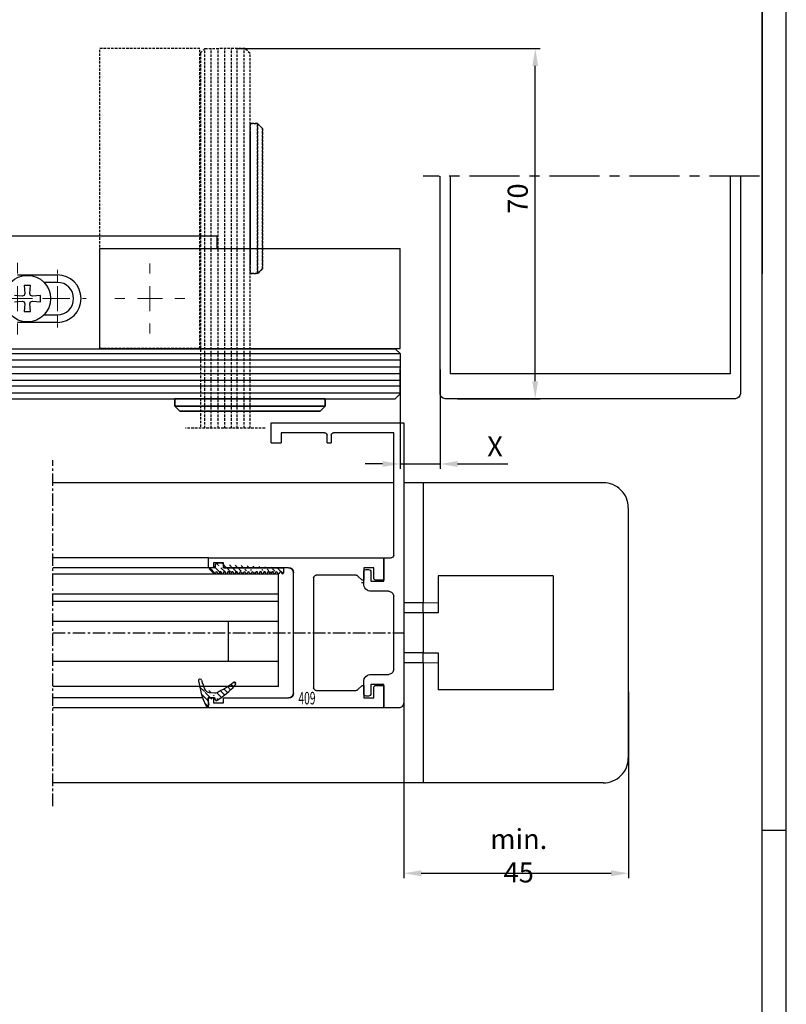
# Model space of a CAD drawing. Units: millimetres. Extents: x 48 to 1237, y 265 to 1106.
# Drawn here: x 1084 to 1237, y 525 to 722 of the extents above; entities that cross this region are included whole.
import ezdxf
from ezdxf.enums import TextEntityAlignment as Align

# ---------------------------------------------------------------- set-up
doc = ezdxf.new("R2010")
doc.units = ezdxf.units.MM
doc.linetypes.add('MITTEX2', pattern=[4, 2.5, -0.5, 0.5, -0.5])
doc.linetypes.add('VERDECKTX2', pattern=[0.75, 0.5, -0.25])
for name, color, linetype in [('01_ZRahmen', 7, 'Continuous'), ('02_Bemassung', 4, 'Continuous'), ('03_Mittellinie', 1, 'MITTEX2'), ('04_Verdeckt', 1, 'VERDECKTX2'), ('06_Beschriftung', 2, 'Continuous'), ('14_Riegel_Pfosten', 3, 'Continuous'), ('325409_Vertikalprofil', 3, 'Continuous'), ('418 coupiert', 7, 'Continuous'), ('Fahrflügel', 7, 'Continuous'), ('Verglasungsgummis', 7, 'Continuous')]:
    doc.layers.add(name, color=color, linetype=linetype)
doc.styles.get("Standard").update_dxf_attribs({"font": 'txt.shx', "width": 0.8})
doc.dimstyles.new('Dorma', dxfattribs={"dimtxt": 4, "dimasz": 3.5, "dimexe": 1, "dimexo": 1, "dimgap": 1.5, "dimtad": 1, "dimdec": 1, "dimrnd": 0.5, "dimzin": 9, "dimtxsty": 'Standard', "dimcen": 0.1, "dimclrd": 256, "dimclre": 256, "dimclrt": 256, "dimadec": 1, "dimazin": 2, "dimtp": 0.1, "dimtm": 0.1, "dimtfac": 1, "dimtdec": 1, "dimtmove": 0, "dimatfit": 3, "dimfxl": 1, "dimtolj": 1, "dimtzin": 0, "dimlwe": -1, "dimarcsym": 0})
pattern_1 = [(45, (0, 0), (-0.561266007566822, 0.5612660075668221), [])]

# ---------------------------------------------------------------- blocks, each defined once
blk = doc.blocks.new('A0_ZRahmen')
at = {"layer": '01_ZRahmen', "color": 1}
blk.add_line((1188.8001, 295), (1184, 295), dxfattribs=at)
blk.add_lwpolyline([(1188.8001, 0.2), (1188.8001, 840.7999900000001), (0.2, 840.7999900000001), (0.2, 0.2)], close=True, dxfattribs=at)
at = {"layer": '01_ZRahmen'}
blk.add_lwpolyline([(1184, 5), (1184, 836), (20, 836), (20, 5)], close=True, dxfattribs=at)
blk = doc.blocks.new('325409_Vertikalprofil')
at = {"layer": '325409_Vertikalprofil'}
blk.add_lwpolyline([(21.49967000000001, 3.499999999999996), (29.49288321876159, 3.499999999999993, 0.1989108449736175), (29.84643453828488, 3.64644453834887), (30.70000000000002, 4.499999999999993), (31.00000000000003, 4.499999999999993), (31.00000000000003, 1.999999999999993), (33.00000000000003, 1.999999999999993), (33.00000000000003, 3.999999999999993, -0.414213562373095), (33.49999000000003, 4.499999999999993), (34.99999000000003, 4.499999999999993), (34.99999000000003, -7.105427357601002e-15), (0, 0), (3.552713678800501e-15, 2), (0.9999900000000288, 2), (0.9999900000000252, 1), (3, 1), (3, 2), (16.00000000000003, 1.999999999999996, 0.414213562373095), (17.00000000000003, 2.999999999999996), (17.00000000000004, 27, 0.414213562373095), (16.00000000000004, 28), (3.000000000000007, 28), (3.000000000000007, 29), (0.9999900000000324, 29), (0.9999900000000324, 28), (7.105427357601002e-15, 28), (7.105427357601002e-15, 30), (34.99999000000003, 29.99999999999999), (34.99999000000003, 25.49999999999999), (33.49999000000003, 25.49999999999999, -0.414213562373095), (33.00000000000004, 25.99999999999999), (33.00000000000004, 27.99999999999999), (31.00000000000004, 27.99999999999999), (31.00000000000004, 25.49999999999999), (30.70000000000002, 25.49999999999999), (29.84643453828495, 26.3535554616511, 0.1989108449736261), (29.49288321876165, 26.49999999999999), (21.49968000000002, 26.5, 0.414213562373095), (20.99950000000001, 26), (20.99950000000001, 4.000170000000022, 0.4144127776680251)], format="xyb", close=True, dxfattribs=at)
blk = doc.blocks.new('418 coupiert')
at = {"color": 3, "linetype": 'Continuous', "lineweight": 30}
for p, q in [((75.66915887591176, -8.940485123908616), (75.66915887591176, -64.94048312715302)), ((102.1691455244713, -8.940485123908616), (75.66915887591176, -8.940485123908616)), ((102.1691455244713, -12.94048484823713), (102.1691455244713, -8.940485123908616)), ((77.66925233599477, -10.94048545173416), (89.66921705004506, -10.94048545173416)), ((77.66925233599477, -35.44048481098423), (77.66925233599477, -10.94048545173416)), ((90.16918081042104, -11.44048460236797), (90.16918081042104, -12.94048484823713)), ((90.96919435259633, -12.94048484823713), (90.96919435259633, -11.44048460236797)), ((91.46915811297231, -10.94048545173416), (100.1691712736779, -10.94048545173416)), ((100.1691712736779, -10.94048545173416), (100.1691712736779, -12.94048484823713)), ((90.96919435259633, -12.94048484823713), (90.16918081042104, -12.94048484823713)), ((102.1691455244713, -12.94048484823713), (100.1691712736779, -12.94048484823713)), ((79.66922658678823, -35.94048489294062), (78.16921609637075, -35.94048489294062)), ((79.66922658678823, -40.64048435947905), (79.66922658678823, -35.94048489294062)), ((79.66922658678823, -35.94048489294062), (79.66922658678823, -40.44048469922552)), ((82.21923249956899, -38.79048470816622), (82.21923249956899, -40.64048435947905)), ((83.16921132799916, -38.29048462620983), (82.71919625994497, -38.29048462620983)), ((83.66917508837514, -41.14048444143543), (83.66917508837514, -38.79048470816622)), ((82.21923249956899, -40.64048435947905), (79.66922658678823, -40.64048435947905)), ((83.66917508837514, -40.44048376790295), (83.96922487017446, -40.44048469922552)), ((83.66917508837514, -40.94047733060131), (84.08306974169545, -40.94047733060131)), ((78.66917985674672, -42.64048468730459), (82.16916459795766, -42.64048468730459)), ((77.66925233599477, -58.24048519543419), (77.66925233599477, -43.64048391989479)), ((82.16916459795766, -59.24048349670181), (78.66917985674672, -59.24048349670181)), ((83.66917508837514, -63.09048533848534), (83.66917508837514, -60.7404865365387)), ((79.66922658678823, -61.24048382452736), (82.21923249956899, -61.24048382452736)), ((79.66922658678823, -65.94048515371094), (79.66922658678823, -61.24048382452736)), ((79.66922658678823, -61.44048348478088), (79.66922658678823, -65.94048515371094)), ((82.21923249956899, -61.24048382452736), (82.21923249956899, -63.09048533848534)), ((82.71919625994497, -63.5904863517643), (83.16921132799916, -63.5904863517643)), ((76.66920560595327, -65.94048515371094), (79.66922658678823, -65.94048515371094))]:
    blk.add_line(p, q, dxfattribs=at)
at = {"color": 3, "linetype": 'Continuous'}
for p, q in [((114.6692165867883, -35.94048515371094), (79.66922658678823, -35.94048515371094)), ((79.66922658678823, -35.94048515371094), (79.66922658678823, -40.44048515371094)), ((111.6692165867883, -37.94048515371094), (111.6692165867883, -36.94048515371094)), ((111.6692165867883, -36.94048515371094), (113.6692265867882, -36.94048515371094)), ((113.6692265867882, -36.94048515371094), (113.6692265867882, -37.94048515371094)), ((114.6692165867883, -37.94048515371094), (114.6692165867883, -35.94048515371094)), ((81.6692165867882, -39.94048515371094), (81.6692165867882, -37.94048515371094)), ((81.6692165867882, -37.94048515371094), (83.6692165867882, -37.94048515371094)), ((83.6692165867882, -37.94048515371094), (83.6692165867882, -40.44048515371094)), ((97.66921658678825, -62.94048515371094), (97.6692165867882, -38.94048515371094)), ((98.6692165867882, -37.94048515371094), (111.6692165867883, -37.94048515371094)), ((113.6692265867882, -37.94048515371094), (114.6692165867883, -37.94048515371094)), ((79.66922658678823, -40.44048515371094), (81.16922658678823, -40.44048515371094)), ((83.6692165867882, -40.44048515371094), (83.9692165867882, -40.44048515371094)), ((83.9692165867882, -40.44048515371094), (84.82278204850331, -39.58692969205984)), ((85.17633336802658, -39.44048515371094), (93.16953658678824, -39.44048515371094)), ((93.66971658678824, -39.94048515371094), (93.66971658678824, -61.94031515371091)), ((81.16922658678823, -61.44048515371094), (79.66922658678823, -61.44048515371094)), ((79.66922658678823, -61.44048515371094), (79.66922658678823, -65.94048515371094)), ((81.66921658678825, -63.94048515371094), (81.66921658678825, -61.94048515371094)), ((83.9692165867882, -61.44048515371094), (83.66921658678825, -61.44048515371094)), ((83.66921658678825, -61.44048515371094), (83.66921658678825, -63.94048515371094)), ((84.82278204850337, -62.29404061536206), (83.9692165867882, -61.44048515371094)), ((93.16954658678821, -62.44048515371094), (85.17633336802669, -62.44048515371094)), ((83.66921658678825, -63.94048515371094), (81.66921658678825, -63.94048515371094)), ((111.6692165867883, -63.94048515371094), (98.66921658678825, -63.94048515371094)), ((111.6692165867883, -64.94048515371094), (111.6692165867883, -63.94048515371094)), ((113.6692265867882, -64.94048515371094), (111.6692165867883, -64.94048515371094)), ((114.6692165867883, -63.94048515371094), (113.6692265867882, -63.94048515371094)), ((113.6692265867882, -63.94048515371094), (113.6692265867882, -64.94048515371094)), ((114.6692165867883, -65.94048515371094), (114.6692165867883, -63.94048515371094)), ((79.66922658678823, -65.94048515371094), (114.6692165867883, -65.94048515371094))]:
    blk.add_line(p, q, dxfattribs=at)
at = {"color": 3, "linetype": 'Continuous', "lineweight": 30}
for centre, radius, start, end in [((89.66927889444793, -11.44038737333722), 0.4999019254285352, 359.9888561878636, 90.0070882369102), ((91.46909626856944, -11.44038737333722), 0.4999019254285068, 89.99291176308817, 180.0111438121396), ((78.16915425209646, -35.44058297102697), 0.4999019257390833, 179.98874948082, 270.0070882221696), ((82.71913441567074, -38.79038654812337), 0.4999019257390331, 89.992911777837, 180.0112505191865), ((83.16927317227334, -38.79038654812348), 0.4999019257390899, 359.98874948082, 90.0070882221565), ((82.16926744800446, -41.14057704760143), 1.499907643229489, 269.996071175693, 0.00353751278981309), ((78.66905457888998, -43.64028694175499), 0.999802262299245, 89.99282068790315, 180.0112882482545), ((78.66905616794105, -58.24067965349587), 0.9998038508569591, 179.9888561878539, 270.0070882369086), ((82.16926267915625, -60.74039590545203), 1.499912411957051, 359.9965379453367, 90.00374664459507), ((76.66916619378839, -64.94047783659693), 1.000007317890665, 180.0003031243172, 270.0022581341859), ((82.71913759417862, -63.09058125139603), 0.4999051038106632, 179.9890071035996, 270.006723877784), ((83.16926999376562, -63.09058125139597), 0.499905103810649, 269.9932761222046, 0.01099289639548976)]:
    blk.add_arc(centre, radius, start, end, dxfattribs=at)
at = {"color": 3, "linetype": 'Continuous'}
for centre, radius, start, end in [((98.6692165867882, -38.94048515371094), 1, 90, 180), ((81.16922158678824, -39.94049015371095), 0.4999950000249845, 270.0005729635225, 0.0005729635266308845), ((85.17633336802663, -39.9404851537109), 0.499999999999971, 90.00000000000652, 134.999664369734), ((93.16962658678824, -39.94057515371094), 0.5000900080985423, 0.01031138415194573, 90.01031138415031), ((81.16922158678824, -61.94048015371095), 0.4999950000250129, 359.9994270364767, 89.99942703647746), ((85.17633336802663, -61.94048515371091), 0.5000000000000284, 225.0003356302792, 270.0000000000065), ((93.16971661569806, -61.94048518262075), 0.5000000000000071, 269.9805161217653, 0.01948387823305137), ((98.66921658678825, -62.94048515371094), 1, 180, 270)]:
    blk.add_arc(centre, radius, start, end, dxfattribs=at)
blk = doc.blocks.new('325424')
h = blk.add_hatch()
h.set_pattern_fill('ANSI31', color=1, scale=0.25, style=0)
h.set_pattern_definition(pattern_1)
edge = h.paths.add_edge_path()
edge.add_line((-44.08561230153595, 694.7043751978792), (-44.08561230153595, 695.0132464671053))
edge.add_arc((-52.58501829241447, 711.2669847431507), 19.98668756120021, 287.3578499609344, 292.9965478829075)
edge.add_line((-42.76018660963331, 694.946727683536), (-42.85982415527855, 694.9553107523836))
edge.add_line((-43.07611264736209, 694.7730397486605), (-43.17009892762457, 693.672141959659))
edge.add_arc((-41.69509278946396, 693.311805545816), 0.2996800383432131, 293.734203866586, 355.1560507798661)
edge.add_arc((-41.69116565598182, 693.3617406218439), 0.3000144804824058, 355.1412252415403, 461.1927882675781)
edge.add_arc((-46.53420196236453, 691.8865245462778), 0.2999957238579762, 175.1253903895333, 279.0592143389489)
edge.add_arc((-45.07540202980897, 694.869173644761), 1.000223704589062, 355.1223413896392, 386.1933210247744)
edge.add_arc((-45.84564457627516, 698.7772935544016), 0.3998698289681782, 175.1108668051726, 217.0731072471018)
edge.add_arc((-62.12955458738304, 686.477963832287), 20.00697306931901, 26.19844917490375, 37.06377538736537)
edge.add_arc((-59.39582303355098, 684.436954059043), 19.99884205905196, 32.74438421093547, 46.42057030466796)
edge.add_line((-44.17100713104759, 693.7042092585482), (-44.07880060822521, 694.7841262125887))
edge.add_line((-46.83311261684452, 691.9120167994417), (-46.83160853088651, 691.9296597742953))
edge.add_arc((-49.63383770158879, 711.333538455496), 19.99248392835639, 279.0561735708688, 293.7733523743856)
edge.add_arc((-42.97083173393781, 693.6551425223481), 0.1999909881686693, 175.1239166702826, 277.7306847690304)
edge.add_arc((-42.74318146118293, 695.1460024001335), 0.1999989693695521, 265.1224696536125, 392.7403622920136)
edge.add_arc((-45.16730305579722, 693.7891340456231), 0.9999088904157649, 292.9938822973981, 355.1278551801736)
edge.add_arc((-45.88514311598811, 698.6345608075494), 0.4001046458597027, 46.44111503450598, 153.7737762759563)
edge.add_arc((-45.62709778667818, 713.2399381470345), 19.96409908713949, 277.7239068344949, 281.1999479890659)
edge.add_arc((-46.53250186504511, 691.9040032051845), 0.3002050250900737, 107.3880274373051, 175.0973221324915)
edge.add_arc((-42.87677649172485, 694.7559640692934), 0.2000661934712625, 85.13929179737805, 175.1038399149306)
at = {"color": 1, "linetype": 'Continuous', "lineweight": 30}
for p, q in [((-44.17100713104759, 693.7042092585482), (-44.07880060822521, 694.7841262125887)), ((-43.07611264736209, 694.7730397486605), (-43.17009892762457, 693.672141959659)), ((-42.76018660963331, 694.946727683536), (-42.85982415527855, 694.9553107523836)), ((-46.83311261684452, 691.9120167994417), (-46.83160853088651, 691.9296597742953))]:
    blk.add_line(p, q, dxfattribs=at)
at = {"color": 1, "linetype": 'Continuous', "lineweight": 0}
blk.add_line((-44.08561230153595, 694.7043751978792), (-44.08561230153595, 695.0132464671053), dxfattribs=at)
at = {"color": 1, "linetype": 'Continuous', "lineweight": 30}
for centre, radius, start, end in [((-45.84564457627516, 698.7772935544016), 0.3998698289681782, 175.1108668051726, 217.0731072471018), ((-45.88514311598811, 698.6345608075494), 0.4001046458597027, 46.44111503450598, 153.7737762759563), ((-59.39582303355098, 684.436954059043), 19.99884205905196, 32.74438421093547, 46.42057030466796), ((-62.12955458738304, 686.477963832287), 20.00697306931901, 26.19844917490375, 37.06377538736537), ((-45.07540202980897, 694.869173644761), 1.000223704589062, 355.1223413896392, 26.19332102477441), ((-42.87677649172485, 694.7559640692934), 0.2000661934712625, 85.13929179737805, 175.1038399149306), ((-42.74318146118293, 695.1460024001335), 0.1999989693695521, 265.1224696536125, 32.74036229201352), ((-52.58501829241447, 711.2669847431507), 19.98668756120021, 287.3578499609344, 292.9965478829075), ((-49.63383770158879, 711.333538455496), 19.99248392835639, 279.0561735708688, 293.7733523743856), ((-45.16730305579722, 693.7891340456231), 0.9999088904157649, 292.9938822973981, 355.1278551801736), ((-42.97083173393781, 693.6551425223481), 0.1999909881686693, 175.1239166702826, 277.7306847690304), ((-45.62709778667818, 713.2399381470345), 19.96409908713949, 277.7239068344949, 281.1999479890659), ((-41.69116565598182, 693.3617406218439), 0.3000144804824058, 355.1412252415403, 101.1927882675781), ((-41.69509278946396, 693.311805545816), 0.2996800383432131, 293.734203866586, 355.1560507798661), ((-46.53420196236453, 691.8865245462778), 0.2999957238579762, 175.1253903895333, 279.0592143389489), ((-46.53250186504511, 691.9040032051845), 0.3002050250900737, 107.3880274373051, 175.0973221324915)]:
    blk.add_arc(centre, radius, start, end, dxfattribs=at)
blk = doc.blocks.new('325137')
h = blk.add_hatch()
h.set_pattern_fill('ANSI31', color=1, scale=0.25, style=0)
h.set_pattern_definition(pattern_1)
edge = h.paths.add_edge_path()
edge.add_line((-166.8373906426745, 696.2253984265055), (-166.8373906426745, 696.0253652386393))
edge.add_line((-166.8373906426745, 694.2254241757121), (-166.8373906426745, 693.425255777031))
edge.add_arc((-167.0374722680138, 694.2253757657154), 0.2000816311957233, 0.01386278443673608, 89.96692727606158)
edge.add_line((-167.8373107128459, 694.7255071453776), (-167.8371617012339, 695.7255538754191))
edge.add_line((-167.0373567753153, 694.4254573635783), (-167.5373577885943, 694.4254573635783))
edge.add_line((-166.835311930688, 708.0253299526896), (-166.0353132896739, 708.0252107434001))
edge.add_line((-165.6959914975482, 694.0666374020304), (-166.6200199537593, 693.1428846173014))
edge.add_arc((-167.5371819094621, 694.7255861258205), 0.3001288137759112, 180.0150776796087, 269.9664239749952)
edge.add_arc((-167.5371219753656, 695.7254447022099), 0.3000397457303163, 89.99950248063496, 179.9791522144899)
edge.add_line((-166.6200199537593, 693.1428846173014), (-166.8375098519641, 693.4254106335368))
edge.add_line((-167.5371193700152, 696.0254844479289), (-166.8371149711924, 696.0253652386393))
edge.add_line((-166.8371149711924, 696.0253652386393), (-166.835311930688, 708.0253299526896))
edge.add_arc((-165.8373800201876, 694.2080688717034), 0.1999839367249683, 314.9912994702926, 449.9939243278102)
edge.add_arc((-165.8372992047086, 694.6080859907294), 0.2000331923071233, 90.0000012719939, 269.9829260882297)
edge.add_arc((-165.8372396000652, 695.0080927618156), 0.1999735876636305, 269.9829209995342, 450.0000012719743)
edge.add_arc((-165.8372321593355, 695.4080399360325), 0.1999735866919641, 89.98505543708299, 269.997866834427)
edge.add_arc((-165.8371800043007, 695.8080467082291), 0.2000331923070462, 270.0000012719955, 449.9829260882297)
edge.add_arc((-165.8371129500459, 696.2080534782078), 0.1999735866919641, 89.98505543708299, 269.997866834427)
edge.add_arc((-165.8370607950112, 696.6080602504044), 0.2000331923070462, 270.0000012719955, 449.9829260882297)
edge.add_arc((-165.8369937407564, 697.0080670203831), 0.1999735866919641, 89.98505543708299, 269.997866834427)
edge.add_arc((-165.8369415857216, 697.4080737925797), 0.2000331923070462, 270.0000012719955, 449.9829260882297)
edge.add_arc((-165.8368745304256, 697.8080805635993), 0.1999735877329195, 89.98292101937679, 269.9978665361076)
edge.add_arc((-165.8368223776812, 698.2080873358652), 0.2000331935562787, 270.0021357097301, 449.9807916504945)
edge.add_arc((-165.8367553212053, 698.608094105844), 0.1999735876636351, 89.9829209995179, 270.0000012719906)
edge.add_arc((-165.8366435526455, 699.0080412645128), 0.1999735866920411, 269.9850554370911, 449.9978668344189)
edge.add_arc((-165.8365764983907, 699.4080480344916), 0.2000331923071233, 90.0000012719939, 269.9829260882297)
edge.add_arc((-165.8365243433559, 699.8080548066881), 0.1999735866920411, 269.9850554370911, 449.9978668344189)
edge.add_arc((-165.8364572891011, 700.2080615766669), 0.2000331923071233, 90.0000012719939, 269.9829260882297)
edge.add_arc((-165.8364051340664, 700.6080683488634), 0.1999735866920411, 269.9850554370911, 449.9978668344189)
edge.add_arc((-165.8363380798116, 701.0080751188422), 0.2000331923071233, 90.0000012719939, 269.9829260882297)
edge.add_arc((-165.8362784751682, 701.4080818899283), 0.1999735876636305, 269.9829209995342, 450.0000012719743)
edge.add_arc((-165.8362114186923, 701.8080886599073), 0.2000331935562743, 90.00213570972026, 269.9807916505042)
edge.add_arc((-165.8361592658786, 702.2080954321036), 0.1999735876636305, 269.9829209995342, 450.0000012719743)
edge.add_arc((-165.8361518251489, 702.6080426063206), 0.1999735866919641, 89.98505543708299, 269.997866834427)
edge.add_arc((-165.8360996701142, 703.0080493785172), 0.2000331923070462, 270.0000012719955, 449.9829260882297)
edge.add_arc((-165.8360326158594, 703.4080561484959), 0.1999735866919641, 89.98505543708299, 269.997866834427)
edge.add_arc((-165.8359804620043, 703.8080629218721), 0.2000331934867746, 270.0000016098977, 449.9807916703908)
edge.add_arc((-165.8359134055979, 704.2080696917815), 0.1999735876636351, 89.9829209995179, 270.0000012719906)
edge.add_arc((-165.8358612527842, 704.608076463978), 0.2000331935562787, 270.0021357097301, 449.9807916504945)
edge.add_arc((-165.8357941963083, 705.0080832339568), 0.1999735876636351, 89.9829209995179, 270.0000012719906)
edge.add_arc((-165.8357420434947, 705.4080900061533), 0.2000331935562787, 270.0021357097301, 449.9807916504945)
edge.add_arc((-165.8356749870188, 705.8080967761321), 0.1999735876636351, 89.9829209995179, 270.0000012719906)
edge.add_arc((-165.8355632184589, 706.208043934801), 0.1999735866920411, 269.9850554370911, 449.9978668344189)
edge.add_arc((-165.8354961642041, 706.6080507047795), 0.2000331923071233, 90.0000012719939, 269.9829260882297)
edge.add_arc((-165.8354365595607, 707.0080574758658), 0.1999735876636305, 269.9829209995342, 450.0000012719743)
edge.add_arc((-165.8353695030848, 707.4080642458448), 0.2000331935562743, 90.00213570972026, 269.9807916505042)
edge.add_arc((-165.8353568495875, 707.8081125443773), 0.2000151061262431, 269.9942394109398, 445.2772685503079)
edge.add_line((-166.0353132896739, 708.0252107434001), (-165.8188888244944, 708.007448559257))
at = {"color": 1, "linetype": 'Continuous', "lineweight": 30}
for p, q in [((-166.8371149711924, 696.0253652386393), (-166.835311930688, 708.0253299526896)), ((-166.835311930688, 708.0253299526896), (-166.0353132896739, 708.0252107434001)), ((-166.0353132896739, 708.0252107434001), (-165.8188888244944, 708.007448559257)), ((-167.8373107128459, 694.7255071453776), (-167.8371617012339, 695.7255538754191)), ((-167.5371193700152, 696.0254844479289), (-166.8371149711924, 696.0253652386393)), ((-166.8373906426745, 696.2253984265055), (-166.8373906426745, 696.0253652386393)), ((-167.0373567753153, 694.4254573635783), (-167.5373577885943, 694.4254573635783)), ((-166.6200199537593, 693.1428846173014), (-166.8375098519641, 693.4254106335368)), ((-166.8373906426745, 694.2254241757121), (-166.8373906426745, 693.425255777031)), ((-165.6959914975482, 694.0666374020304), (-166.6200199537593, 693.1428846173014))]:
    blk.add_line(p, q, dxfattribs=at)
for centre, radius, start, end in [((-165.8354961642041, 706.6080507047795), 0.2000331923071233, 90.0000012719939, 269.9829260882297), ((-165.8353695030848, 707.4080642458448), 0.2000331935562743, 90.00213570972026, 269.9807916505042), ((-165.8354365595607, 707.0080574758658), 0.1999735876636305, 269.9829209995342, 90.00000127197436), ((-165.8353568495875, 707.8081125443773), 0.2000151061262431, 269.9942394109398, 85.2772685503079), ((-165.8357941963083, 705.0080832339568), 0.1999735876636351, 89.9829209995179, 270.0000012719906), ((-165.8356749870188, 705.8080967761321), 0.1999735876636351, 89.9829209995179, 270.0000012719906), ((-165.8358612527842, 704.608076463978), 0.2000331935562787, 270.0021357097301, 89.98079165049444), ((-165.8357420434947, 705.4080900061533), 0.2000331935562787, 270.0021357097301, 89.98079165049444), ((-165.8355632184589, 706.208043934801), 0.1999735866920411, 269.9850554370911, 89.99786683441896), ((-165.8361518251489, 702.6080426063206), 0.1999735866919641, 89.98505543708299, 269.997866834427), ((-165.8360326158594, 703.4080561484959), 0.1999735866919641, 89.98505543708299, 269.997866834427), ((-165.8359134055979, 704.2080696917815), 0.1999735876636351, 89.9829209995179, 270.0000012719906), ((-165.8360996701142, 703.0080493785172), 0.2000331923070462, 270.0000012719955, 89.98292608822975), ((-165.8359804620043, 703.8080629218721), 0.2000331934867746, 270.0000016098977, 89.98079167039077), ((-165.8363380798116, 701.0080751188422), 0.2000331923071233, 90.0000012719939, 269.9829260882297), ((-165.8362114186923, 701.8080886599073), 0.2000331935562743, 90.00213570972026, 269.9807916505042), ((-165.8364051340664, 700.6080683488634), 0.1999735866920411, 269.9850554370911, 89.99786683441896), ((-165.8362784751682, 701.4080818899283), 0.1999735876636305, 269.9829209995342, 90.00000127197436), ((-165.8361592658786, 702.2080954321036), 0.1999735876636305, 269.9829209995342, 90.00000127197436), ((-165.8367553212053, 698.608094105844), 0.1999735876636351, 89.9829209995179, 270.0000012719906), ((-165.8365764983907, 699.4080480344916), 0.2000331923071233, 90.0000012719939, 269.9829260882297), ((-165.8364572891011, 700.2080615766669), 0.2000331923071233, 90.0000012719939, 269.9829260882297), ((-165.8366435526455, 699.0080412645128), 0.1999735866920411, 269.9850554370911, 89.99786683441896), ((-165.8365243433559, 699.8080548066881), 0.1999735866920411, 269.9850554370911, 89.99786683441896), ((-165.8369937407564, 697.0080670203831), 0.1999735866919641, 89.98505543708299, 269.997866834427), ((-165.8368745304256, 697.8080805635993), 0.1999735877329195, 89.98292101937679, 269.9978665361076), ((-165.8370607950112, 696.6080602504044), 0.2000331923070462, 270.0000012719955, 89.98292608822975), ((-165.8369415857216, 697.4080737925797), 0.2000331923070462, 270.0000012719955, 89.98292608822975), ((-165.8368223776812, 698.2080873358652), 0.2000331935562787, 270.0021357097301, 89.98079165049444), ((-167.5371219753656, 695.7254447022099), 0.3000397457303163, 89.99950248063496, 179.9791522144899), ((-165.8372992047086, 694.6080859907294), 0.2000331923071233, 90.0000012719939, 269.9829260882297), ((-165.8372321593355, 695.4080399360325), 0.1999735866919641, 89.98505543708299, 269.997866834427), ((-165.8371129500459, 696.2080534782078), 0.1999735866919641, 89.98505543708299, 269.997866834427), ((-165.8372396000652, 695.0080927618156), 0.1999735876636305, 269.9829209995342, 90.00000127197436), ((-165.8371800043007, 695.8080467082291), 0.2000331923070462, 270.0000012719955, 89.98292608822975), ((-167.5371819094621, 694.7255861258205), 0.3001288137759112, 180.0150776796087, 269.9664239749952), ((-167.0374722680138, 694.2253757657154), 0.2000816311957233, 0.01386278443673608, 89.96692727606158), ((-165.8373800201876, 694.2080688717034), 0.1999839367249683, 314.9912994702926, 89.99392432781016)]:
    blk.add_arc(centre, radius, start, end, dxfattribs=at)
blk = doc.blocks.new('Fahrflügel OS offen2')
at = {"color": 1, "linetype": 'Continuous', "lineweight": 30}
for p, q in [((271.9667376160775, 26.79998893290758), (317.1164781260029, 26.79998893290758)), ((317.1164781260029, 22.79998920857906), (317.1164781260029, 26.79998893290758)), ((271.9667376160775, 22.79998920857906), (317.1164781260029, 22.79998920857906)), ((317.1164781260029, 21.27998881042004), (317.1164781260029, 22.79998920857906)), ((317.1164781260029, 21.27998881042004), (271.9667376160775, 21.27998881042004)), ((317.1164781260029, 17.27999001741409), (317.1164781260029, 21.27998881042004)), ((317.1164781260029, 17.27999001741409), (271.9667376160775, 17.27999001741409)), ((307.1163684534565, 9.279988706111908), (307.1163684534565, 17.27999001741409)), ((317.1164781260029, 9.279988706111908), (317.1164781260029, 17.27999001741409)), ((317.1164781260029, 9.279988706111908), (271.9667376160775, 9.279988706111908)), ((317.1164781260029, 4.279989749193192), (317.1164781260029, 9.279988706111908)), ((317.1164781260029, 4.279989749193192), (271.9667376160775, 4.279989749193192))]:
    blk.add_line(p, q, dxfattribs=at)
at = {"layer": '03_Mittellinie'}
blk.add_line((271.9667692861761, 15.00000525265932), (342.1164542841452, 15.00000525265932), dxfattribs=at)
at = {"layer": 'Fahrflügel', "color": 3}
for p, q in [((303.1164409327046, 29.99999085068703), (271.966769286176, 29.99999085068703)), ((303.1164409327046, 27.99999085068703), (271.966769286176, 27.99999085068703)), ((301.8499386056399, 1.999990850687027), (271.966769286176, 1.999990850687027)), ((303.1164409327046, -9.149312973022461e-06), (271.966769286176, -9.149312973022461e-06))]:
    blk.add_line(p, q, dxfattribs=at)
at = {"layer": '325409_Vertikalprofil'}
blk.add_blockref('325409_Vertikalprofil', (303.1164409327046, -9.149312973022461e-06), dxfattribs=at)
at = {"layer": '418 coupiert', "xscale": -1}
blk.add_blockref('418 coupiert', (417.785613160057, 65.94047397784004), dxfattribs=at)
at = {"layer": 'Verglasungsgummis', "rotation": 270}
for name, p in [('325137', (-389.9090464323067, -138.8369414665691)), ('325424', (-390.4872325773564, -41.08168385721171))]:
    blk.add_blockref(name, p, dxfattribs=at)
at = {"layer": '325409_Vertikalprofil', "color": 1, "linetype": 'Continuous', "width": 0.6}
blk.add_text('409', height=2.5, dxfattribs=at).set_placement((322.7830172936181, 1.943263593751226), align=Align.MIDDLE_CENTER)
blk = doc.blocks.new('Bodenschiene5')
at = {"color": 252, "linetype": 'Continuous', "lineweight": 30}
for p, q in [((1081.647144498154, 396.8865495302525), (1013.667688384738, 396.8865495302525)), ((1087.534669117719, 396.8865495302525), (1083.647237958237, 396.8865495302525)), ((1087.534669117719, 372.886548855975), (1083.647237958237, 372.886548855975)), ((1087.534669117719, 370.8865485281494), (1083.647237958237, 370.8865485281494)), ((1087.534669117719, 362.8865490794924), (1083.647237958237, 362.8865490794923)), ((1087.534669117719, 360.8865487516669), (1083.647237958237, 360.8865487516669)), ((1087.534669117719, 336.8865485430505), (1013.431183674092, 336.8865485430506))]:
    blk.add_line(p, q, dxfattribs=at)
at = {"color": 254, "linetype": 'Continuous', "lineweight": 30}
for p, q in [((1087.534669117719, 396.8865495302525), (1087.534669117719, 372.886548855975)), ((1123.534682469159, 396.8865495302525), (1087.534669117719, 396.8865495302525)), ((1128.534558491498, 391.8865494091806), (1128.534558491498, 341.8865512252596)), ((1113.534692005902, 378.2865489960459), (1090.534690098553, 378.2865489960459)), ((1090.534690098553, 378.2865489960459), (1090.534690098553, 372.886548855975)), ((1113.534692005902, 378.2865489960459), (1113.534692005902, 355.4865504742411)), ((1087.534669117719, 370.8865485281494), (1087.534669117719, 372.886548855975)), ((1090.534690098553, 372.886548855975), (1090.534690098553, 370.8865485281494)), ((1090.534690098553, 370.8865485281494), (1087.534669117719, 370.8865485281494)), ((1087.534669117719, 370.8865485281494), (1087.534669117719, 362.8865490794924)), ((1087.534669117719, 360.8865487516669), (1087.534669117719, 362.8865490794924)), ((1087.534669117719, 362.8865490794924), (1090.534690098553, 362.8865490794924)), ((1090.534690098553, 362.8865490794924), (1090.534690098553, 360.8865487516669)), ((1087.534669117719, 360.8865487516669), (1087.534669117719, 336.8865485430505)), ((1090.534690098553, 360.8865487516669), (1090.534690098553, 355.4865504742411)), ((1113.534692005902, 355.4865504742411), (1090.534690098553, 355.4865504742411)), ((1123.534682469159, 336.8865485430506), (1087.534669117719, 336.8865485430506)), ((1123.534682469159, 336.8865485430506), (1118.468253674091, 336.8865485430506))]:
    blk.add_line(p, q, dxfattribs=at)
at = {"color": 254, "linetype": 'Continuous', "lineweight": 0}
for p, q in [((1087.534669117719, 372.886548855975), (1090.534690098553, 372.886548855975)), ((1090.534690098553, 360.8865487516669), (1087.534669117719, 360.8865487516669))]:
    blk.add_line(p, q, dxfattribs=at)
at = {"color": 254, "linetype": 'Continuous', "lineweight": 30}
for centre, radius, start, end in [((1123.534727795345, 391.8867188314354), 4.999830699022945, 359.9980584982325, 90.0005194174244), ((1123.53472541061, 341.88638162663), 4.999833083764049, 269.9995079107873, 0.001943522018424434)]:
    blk.add_arc(centre, radius, start, end, dxfattribs=at)
at = {"layer": '03_Mittellinie'}
blk.add_line((1013.497552960268, 332.2630917773271), (1013.497552960268, 401.3743561040411), dxfattribs=at)
blk = doc.blocks.new('*D100')
at = {"layer": '02_Bemassung', "transparency": 16777216}
for p, q in [((1159.611173538478, 652.3540579947436), (1159.611173538478, 632.5024344778946)), ((1167.611133538478, 652.3540579947436), (1167.611133538478, 632.5024344778946))]:
    blk.add_line(p, q, dxfattribs=at)
at = {"layer": '02_Bemassung', "lineweight": -2, "transparency": 16777216}
for p, q in [((1156.111173538478, 633.5024344778946), (1152.611173538478, 633.5024344778946)), ((1159.611173538478, 633.5024344778946), (1167.611133538478, 633.5024344778946)), ((1171.111133538478, 633.5024344778946), (1181.140662653522, 633.5024344778946))]:
    blk.add_line(p, q, dxfattribs=at)
at = {"layer": '02_Bemassung', "transparency": 16777216}
for points in [[(1156.111173538478, 634.0857678112279), (1156.111173538478, 632.9191011445612), (1159.611173538478, 633.5024344778946)], [(1171.111133538478, 634.0857678112279), (1171.111133538478, 632.9191011445612), (1167.611133538478, 633.5024344778946)]]:
    blk.add_solid(points, dxfattribs=at)
at = {"layer": 'Defpoints', "color": 0, "transparency": 16777216}
for p in [(1159.611173538478, 653.3540579947436), (1167.611133538478, 653.3540579947436), (1159.611173538478, 633.5024344778946)]:
    blk.add_point(p, dxfattribs=at)
at = {"layer": '02_Bemassung', "transparency": 16777216, "insert": (1178.573995986856, 637.0024344778946), "char_height": 4, "attachment_point": 5}
blk.add_mtext('\\A1;{\\C2;X}', dxfattribs=at)
blk = doc.blocks.new('*D113')
at = {"layer": '02_Bemassung', "transparency": 16777216}
for p, q in [((1160.328009240106, 587.9463823895039), (1160.328009240106, 550.690751624561)), ((1205.278005989143, 587.9463823895039), (1205.278005989143, 550.690751624561))]:
    blk.add_line(p, q, dxfattribs=at)
at = {"layer": '02_Bemassung', "lineweight": -2, "transparency": 16777216}
blk.add_line((1163.828009240106, 551.690751624561), (1201.778005989143, 551.690751624561), dxfattribs=at)
at = {"layer": '02_Bemassung', "transparency": 16777216}
for points in [[(1163.828009240106, 552.2740849578944), (1163.828009240106, 551.1074182912276), (1160.328009240106, 551.690751624561)], [(1201.778005989143, 552.2740849578944), (1201.778005989143, 551.1074182912276), (1205.278005989143, 551.690751624561)]]:
    blk.add_solid(points, dxfattribs=at)
at = {"layer": 'Defpoints', "color": 0, "transparency": 16777216}
for p in [(1160.328009240106, 588.9463823895039), (1205.278005989143, 588.9463823895039), (1205.278005989143, 551.690751624561)]:
    blk.add_point(p, dxfattribs=at)
at = {"layer": '02_Bemassung', "transparency": 16777216, "insert": (1183.319060603479, 555.190751624561), "char_height": 4, "attachment_point": 5}
blk.add_mtext('\\A1;min. 45', dxfattribs=at)
blk = doc.blocks.new('*D123')
at = {"layer": '02_Bemassung', "transparency": 16777216}
for p, q in [((1126.937237227328, 716.5540591868372), (1187.614667750734, 716.5540591868372)), ((1171.109221217257, 646.5540579947435), (1187.614667750734, 646.5540579947435))]:
    blk.add_line(p, q, dxfattribs=at)
at = {"layer": '02_Bemassung', "lineweight": -2, "transparency": 16777216}
blk.add_line((1186.614667750734, 650.0540579947435), (1186.614667750734, 713.0540591868372), dxfattribs=at)
at = {"layer": '02_Bemassung', "transparency": 16777216}
for points in [[(1186.031334417401, 713.0540591868372), (1187.198001084067, 713.0540591868372), (1186.614667750734, 716.5540591868372)], [(1186.031334417401, 650.0540579947435), (1187.198001084067, 650.0540579947435), (1186.614667750734, 646.5540579947435)]]:
    blk.add_solid(points, dxfattribs=at)
at = {"layer": 'Defpoints', "color": 0, "transparency": 16777216}
for p in [(1125.937237227328, 716.5540591868372), (1186.614667750734, 716.5540591868372), (1170.109221217257, 646.5540579947435)]:
    blk.add_point(p, dxfattribs=at)
at = {"layer": '02_Bemassung', "transparency": 16777216, "insert": (1183.114667750734, 686.5540585907904), "char_height": 4, "attachment_point": 5, "rotation": 90}
blk.add_mtext('\\A1;70', dxfattribs=at)
blk = doc.blocks.new('Riegel_Pfosten')
at = {"layer": '03_Mittellinie', "ltscale": 4}
blk.add_line((33.83490000000006, 44.49999999999996), (-33.39550000000008, 44.49999999999996), dxfattribs=at)
at = {"layer": '14_Riegel_Pfosten'}
blk.add_lwpolyline([(30, 44.49999999999996), (30, 1, -0.414213562373095), (29, 0), (-29, 0, -0.414213562373095), (-30, 1), (-30, 44.49999999999996)], format="xyb", dxfattribs=at)
blk.add_lwpolyline([(-28, 44.49999999999996), (-28, 5), (28, 5), (28, 44.49999999999996)], dxfattribs=at)
blk = doc.blocks.new('SW_CENTERMARKSYMBOL_12')
at = {"color": 0, "linetype": 'Continuous', "lineweight": 0}
for p, q in [((0, 2.499999999999974), (0, 3.499999999999809)), ((0, 0), (0, 1.249999999999973)), ((-2.499999999999947, 0), (-3.499999999999837, 0)), ((0, 0), (-1.249999999999973, 0)), ((0, 0), (0, -1.250000000000001)), ((0, 0), (1.249999999999973, 0)), ((2.499999999999947, 0), (3.499999999999837, 0)), ((0, -2.500000000000002), (0, -3.499999999999837))]:
    blk.add_line(p, q, dxfattribs=at)
blk = doc.blocks.new('SW_CENTERMARKSYMBOL_14')
at = {"color": 0, "linetype": 'Continuous', "lineweight": 0}
for p, q in [((0, 2.500000000000002), (0, 3.574999999999995)), ((0, 0), (0, 1.250000000000001)), ((-2.499999999999947, 0), (-3.575000000000106, 0)), ((0, 0), (-1.249999999999973, 0)), ((0, 0), (0, -1.250000000000001)), ((0, 0), (1.249999999999973, 0)), ((2.499999999999947, 0), (3.575000000000106, 0)), ((0, -2.500000000000002), (0, -3.574999999999995))]:
    blk.add_line(p, q, dxfattribs=at)
blk = doc.blocks.new('SW_CENTERMARKSYMBOL_16')
at = {"color": 0, "linetype": 'Continuous', "lineweight": 0}
for p, q in [((0, 2.500000000000002), (0, 2.874999999999988)), ((0, 0), (0, 1.250000000000001)), ((-2.499999999999947, 0), (-2.874999999999961, 0)), ((0, 0), (-1.249999999999973, 0)), ((0, 0), (0, -1.250000000000001)), ((0, 0), (1.249999999999973, 0)), ((2.499999999999947, 0), (2.874999999999961, 0)), ((0, -2.500000000000002), (0, -2.875000000000016))]:
    blk.add_line(p, q, dxfattribs=at)
blk = doc.blocks.new('Schutzflügel PR GR')
at = {"color": 2, "linetype": 'Continuous', "lineweight": 25}
for p, q in [((935.6427823664602, -252.165720726131), (850.6427823664603, -252.1657207261307)), ((935.6427823664602, -254.6657248984554), (935.6427823664602, -252.165720726131)), ((912.220180407485, -274.6657207261303), (912.220180407485, -254.6657248984554)), ((912.220180407485, -254.6657248984554), (972.2201827916707, -254.6657248984554)), ((912.2201827916705, -274.6657207261303), (912.2201827916705, -254.6657207261303)), ((912.2201827916705, -254.6657207261303), (972.2201827916707, -254.6657207261303)), ((972.2201827916707, -274.6657207261303), (972.2201827916707, -254.6657207261303)), ((972.2201827916707, -274.6657207261303), (972.2201827916707, -254.6657248984554)), ((912.220180407485, -274.6657207261303), (972.2201827916707, -274.6657207261303)), ((912.2201827916705, -274.6657207261303), (972.2201827916707, -274.6657207261303)), ((927.2201661023703, -286.1657216798046), (927.2201661023703, -284.6657260905483)), ((927.220182791671, -284.6657207261298), (927.220182791671, -286.1657207261296)), ((927.2201827916709, -284.6657207261298), (927.2201827916709, -286.1657207261296)), ((957.2201827916712, -284.6657207261298), (927.220182791671, -284.6657207261296)), ((957.2201827916709, -284.6657207261298), (927.2201827916709, -284.6657207261296)), ((928.2201827916701, -284.6657207261303), (956.1747851055492, -284.6657207261303)), ((928.2201827916703, -284.6657207261303), (956.1747851055492, -284.6657207261303)), ((955.2201827916705, -284.6657207261303), (929.2234094791962, -284.6657207261303)), ((955.2201827916705, -284.6657207261303), (929.2234094791961, -284.6657207261303)), ((950.4701827916705, -284.6657207261303), (933.9701827916705, -284.6657207261303)), ((950.4701827916705, -284.6657207261303), (933.9701827916705, -284.6657207261303)), ((950.2201827916699, -284.6657207261303), (934.2227921030233, -284.6657207261303)), ((950.2201827916699, -284.6657207261303), (934.2227921030233, -284.6657207261303)), ((939.3201827947864, -284.6657207261303), (940.7701827863035, -284.6657207261303)), ((940.7701827863035, -284.6657207261303), (943.6701827894741, -284.6657207261303)), ((945.1201827893957, -284.6657207261303), (943.6701827929649, -284.6657207261303)), ((957.2201672944631, -284.6657260905483), (957.2201672944631, -286.1657216798046)), ((957.2201827916712, -286.1657207261296), (957.2201827916709, -284.6657207261296)), ((957.2201827916709, -286.1657207261296), (957.2201827916709, -284.6657207261296)), ((928.2201830300894, -287.1657237063625), (927.2201661023703, -286.1657216798046)), ((927.2201661023703, -286.1657216798046), (957.2201672944631, -286.1657216798046)), ((927.220182791671, -286.1657207261296), (928.220182791671, -287.1657207261298)), ((927.2201827916709, -286.1657207261296), (928.220182791671, -287.1657207261298)), ((957.2201827916712, -286.1657207261296), (927.220182791671, -286.1657207261296)), ((957.2201827916709, -286.1657207261296), (927.2201827916709, -286.1657207261296)), ((928.2201830300894, -287.1657237063625), (956.2201801690663, -287.1657237063625)), ((956.2201827916712, -287.1657207261298), (928.2238635526825, -287.1657207261298)), ((956.2201827916709, -287.1657207261298), (928.2238635526825, -287.1657207261298)), ((957.2201672944631, -286.1657216798046), (956.2201801690663, -287.1657237063625)), ((956.2201827916712, -287.1657207261298), (957.2201827916712, -286.1657207261296)), ((956.2201827916712, -287.1657207261298), (957.2201827916709, -286.1657207261296))]:
    blk.add_line(p, q, dxfattribs=at)
at = {"color": 7, "linetype": 'Continuous', "lineweight": 30}
for p, q in [((895.7201827916707, -259.9157248984554), (903.7201827916707, -259.9157248984554)), ((903.7201827916707, -261.4157248984554), (901.0458406213339, -261.4157248984554)), ((898.3701827916703, -262.0657248984554), (897.0701827916711, -262.0657248984554)), ((897.0701827916711, -262.0657248984554), (897.206665006771, -263.6257251842069)), ((897.206665006771, -263.6257251842069), (897.0701826492246, -264.015724948305)), ((898.2337005015708, -263.6257246127027), (898.3701827916703, -262.0657248984554)), ((898.3701827742194, -264.0157248485885), (898.2337005015708, -263.6257246127027)), ((896.6801826916354, -264.152207204804), (895.1201827916708, -264.0157248984555)), ((895.1201827916708, -265.3157248984555), (896.6801828158565, -265.179242581239)), ((897.0701826492246, -264.015724948305), (896.6801826916354, -264.152207204804)), ((896.6801828158565, -265.179242581239), (897.0701828538596, -265.3157249202186)), ((897.0701828538596, -265.3157249202186), (897.2066650567709, -265.7057254699611)), ((898.2337006765703, -265.7057243269527), (898.3701830765623, -265.3157247987564)), ((898.76018276653, -264.1522072047577), (898.3701827742194, -264.0157248485885)), ((898.3701830765623, -265.3157247987564), (898.7601829917413, -265.179242600859)), ((900.3201827916711, -264.0157248984555), (898.76018276653, -264.1522072047577)), ((898.7601829917413, -265.179242600859), (900.3201827916711, -265.3157248984555)), ((900.3201827916711, -265.3157248984555), (900.3201827916711, -264.0157248984555)), ((897.2066650567709, -265.7057254699611), (897.0701827916711, -267.2657248984555)), ((897.0701827916711, -267.2657248984555), (898.3701827916703, -267.2657248984555)), ((898.3701827916703, -267.2657248984555), (898.2337006765703, -265.7057243269527)), ((903.7201827916707, -269.4157248984554), (895.7201827916707, -269.4157248984554)), ((901.0458406213342, -267.9157248984554), (903.7201827916707, -267.9157248984554))]:
    blk.add_line(p, q, dxfattribs=at)
at = {"color": 8, "linetype": 'Continuous', "lineweight": 0}
for p, q in [((903.7201827916707, -259.9157248984554), (903.7201827916707, -261.4157248984554)), ((903.7201827916707, -269.4157248984554), (903.7201827916707, -267.9157248984554))]:
    blk.add_line(p, q, dxfattribs=at)
at = {"color": 1, "linetype": 'Continuous', "lineweight": 25}
for p, q in [((971.3220691960197, -274.7676225397461), (847.9495491688189, -274.7676225397461)), ((972.2201827916707, -275.6657227526882), (971.3220691960197, -274.7676225397461)), ((847.9495491688189, -275.6657227526882), (972.2201827916707, -275.6657227526882)), ((847.9495491688189, -276.9150555805802), (972.2201827916707, -276.9150555805802)), ((972.2201827916707, -275.6657227526882), (972.2201827916707, -278.6657139312008)), ((847.9495491688189, -278.2958977467968), (972.2201827916707, -278.2958977467968)), ((972.2201827916707, -283.6657240639904), (972.2201827916707, -278.6657139312008)), ((847.9495491688189, -279.6109864210896), (972.2201827916707, -279.6109864210896)), ((847.9495491688189, -280.9918285873057), (972.2201827916707, -280.9918285873057)), ((847.9495491688189, -282.1096520768726), (972.2201827916707, -282.1096520768726)), ((847.9495491688189, -283.4904942430892), (972.2201827916707, -283.4904942430892)), ((847.9495491688189, -284.6657260905483), (971.2201658639516, -284.6657260905483)), ((971.2201658639516, -284.6657260905483), (972.2201827916707, -283.6657240639904))]:
    blk.add_line(p, q, dxfattribs=at)
at = {"color": 7, "linetype": 'Continuous', "lineweight": 30}
blk.add_circle((897.7201827916707, -264.6657248984556), 4.650000000000091, dxfattribs=at)
for radius in [4.750000000000057, 3.250000000000057]:
    blk.add_arc((903.7201827916707, -264.6657248984556), radius, 270, 90, dxfattribs=at)
at = {"layer": '04_Verdeckt'}
for p, q in [((912.2201786193455, -274.6657248984549), (912.2201786193456, -214.6657248984546)), ((932.2201786193456, -214.6657248984546), (912.2201786193456, -214.6657248984546)), ((912.2201827916706, -274.6657272826403), (912.2201827916707, -214.6657248984546)), ((932.2201786193456, -214.6657248984546), (912.2201827916707, -214.6657248984546)), ((932.2201786193455, -274.6657272826403), (932.2201786193456, -214.6657248984546)), ((932.2201786193455, -274.6657248984549), (932.2201786193456, -214.6657248984546)), ((933.2201806459035, -214.6657248984546), (932.3220804329613, -215.5638384941057)), ((932.3220804329613, -215.5638384941057), (932.3220804329612, -290.5919238927798)), ((933.2201806459034, -290.5919238927798), (933.2201806459035, -214.6657248984546)), ((933.2201806459035, -214.6657248984546), (936.2201718244161, -214.6657248984546)), ((934.4695134737954, -290.5919238927798), (934.4695134737955, -214.6657248984546)), ((935.8503556400119, -290.5919238927798), (935.850355640012, -214.6657248984546)), ((941.2201819572057, -214.6657248984546), (936.2201718244161, -214.6657248984546)), ((937.1654443143048, -290.5919238927798), (937.1654443143049, -214.6657248984546)), ((938.5462864805208, -290.5919238927798), (938.546286480521, -214.6657248984546)), ((939.6641099700878, -290.5919238927798), (939.6641099700879, -214.6657248984546)), ((941.0449521363043, -290.5919238927798), (941.0449521363045, -214.6657248984546)), ((942.2201839837636, -215.6657418261738), (941.2201819572057, -214.6657248984546)), ((942.2201839837635, -290.5919238927798), (942.2201839837636, -215.6657418261738)), ((943.7201786193449, -229.6657248984542), (942.2201786193449, -229.6657248984544)), ((943.7201786193449, -229.6657248984544), (942.2201786193449, -229.6657248984544)), ((942.2201786193451, -229.6657248984542), (942.2201786193448, -259.6657248984543)), ((942.2201786193451, -229.6657248984544), (942.2201786193448, -259.6657248984544)), ((942.2201839837636, -229.6657403956623), (943.7201795730199, -229.6657403956623)), ((944.7201786193451, -230.6657248984542), (943.7201786193449, -229.6657248984542)), ((944.7201786193451, -230.6657248984542), (943.7201786193449, -229.6657248984544)), ((943.7201786193449, -229.6657248984542), (943.7201786193448, -259.6657248984543)), ((943.7201786193449, -229.6657248984544), (943.7201786193448, -259.6657248984544)), ((943.7201795730199, -229.6657403956623), (944.7201815995778, -230.665727521059)), ((943.7201795730198, -259.6657415877551), (943.7201795730199, -229.6657403956623)), ((942.2201786193455, -258.6657248984552), (942.2201786193456, -230.7111225845762)), ((942.2201786193455, -258.6657248984551), (942.2201786193456, -230.7111225845762)), ((942.2201786193456, -231.6657248984549), (942.2201786193456, -257.6624982109291)), ((942.2201786193456, -231.6657248984549), (942.2201786193456, -257.6624982109292)), ((944.7201786193451, -230.6657248984542), (944.720178619345, -258.6620441374429)), ((944.7201786193451, -230.6657248984544), (944.720178619345, -258.6620441374429)), ((944.7201815995777, -258.6657246600359), (944.7201815995778, -230.665727521059)), ((942.2201786193457, -236.4157248984549), (942.2201786193457, -252.9157248984549)), ((942.2201786193457, -236.4157248984549), (942.2201786193457, -252.9157248984549)), ((942.2201786193457, -236.6657248984554), (942.2201786193457, -252.6631155871021)), ((942.2201786193457, -236.6657248984554), (942.2201786193457, -252.6631155871021)), ((942.2201786193457, -241.7657249007297), (942.2201786193457, -243.2157248971605)), ((942.2201786193457, -246.1157249038218), (942.2201786193457, -243.2157249006513)), ((942.2201786193457, -247.5657248953389), (942.2201786193457, -246.1157249038218)), ((942.2201786193451, -259.6657248984543), (943.7201786193449, -259.6657248984543)), ((942.2201786193451, -259.6657248984544), (943.7201786193449, -259.6657248984544)), ((943.7201795730199, -259.6657415877551), (942.2201839837636, -259.6657415877551)), ((943.7201786193449, -259.6657248984543), (944.7201786193451, -258.6657248984543)), ((943.7201786193449, -259.6657248984544), (944.7201786193451, -258.6657248984543)), ((944.7201815995778, -258.6657246600359), (943.7201795730199, -259.6657415877551)), ((932.2201786193455, -274.6657248984549), (912.2201786193455, -274.6657248984549)), ((932.2201786193455, -274.6657272826403), (912.2201827916706, -274.6657272826403)), ((945.2201839837635, -290.5919238927798), (929.3220804329612, -290.5919238927798))]:
    blk.add_line(p, q, dxfattribs=at)
at = {"layer": '03_Mittellinie', "xscale": 2, "yscale": 2, "zscale": 2}
for name, p in [('SW_CENTERMARKSYMBOL_14', (895.7201827916703, -264.665724898455)), ('SW_CENTERMARKSYMBOL_12', (922.2201827916703, -264.6657248984551)), ('SW_CENTERMARKSYMBOL_16', (903.7201827916703, -264.665724898455))]:
    blk.add_blockref(name, p, dxfattribs=at)
at = {"layer": '04_Verdeckt', "xscale": 2, "yscale": 2, "zscale": 2, "rotation": 90}
blk.add_blockref('SW_CENTERMARKSYMBOL_12', (922.2201827916703, -264.6657248984551), dxfattribs=at)
blk = doc.blocks.new('Schutzflügel PR GR rechts')
blk.add_blockref('Schutzflügel PR GR', (187.3909507468072, 718.547887559377))
at = {"layer": '14_Riegel_Pfosten'}
blk.add_blockref('Riegel_Pfosten', (1197.611133538478, 433.8821614688287), dxfattribs=at)

msp = doc.modelspace()

# ---------------------------------------------------------------- linework, layer by layer
at = {"layer": '03_Mittellinie'}
msp.add_line((1090.178324242136, 565.1309573910767), (1090.178324242136, 634.2422217177906), dxfattribs=at)
at = {"layer": '06_Beschriftung', "color": 7}
msp.add_line((1231.993195289976, 1101.26999159097), (1231.993195289976, 671.5351236593094), dxfattribs=at)

# ---------------------------------------------------------------- block references
msp.add_blockref('Schutzflügel PR GR rechts', (0, 212.6718965259148))
at = {"layer": '01_ZRahmen'}
msp.add_blockref('A0_ZRahmen', (47.99319528997586, 265.2699915909695), dxfattribs=at)
at = {"layer": '02_Bemassung'}
for name, p in [('Fahrflügel OS offen2', (818.2115549559603, 584.7544259287175)), ('Bodenschiene5', (76.68077128186889, 232.8678656137495))]:
    msp.add_blockref(name, p, dxfattribs=at)

# ---------------------------------------------------------------- dimensions: what is measured, and where the dimension line sits
dim = msp.add_linear_dim(base=(1186.614667750734, 716.5540591868372), p1=(1170.109221217257, 646.5540579947435), p2=(1125.937237227328, 716.5540591868372), angle=90, dimstyle='Dorma', dxfattribs=at)
dim.commit()
dim.dimension.update_dxf_attribs({"geometry": '*D123', "text_midpoint": (1186.614667750734, 686.5540585907904), "dimtype": 160})
dim = msp.add_linear_dim(base=(1159.611173538478, 633.5024344778946), p1=(1167.611133538478, 653.3540579947436), p2=(1159.611173538478, 653.3540579947436), text='{\\C2;X}', dimstyle='Dorma', dxfattribs=at)
dim.commit()
dim.dimension.update_dxf_attribs({"geometry": '*D100', "text_midpoint": (1178.573995986856, 633.5024344778946), "dimtype": 160})
dim = msp.add_linear_dim(base=(1205.278005989143, 551.690751624561), p1=(1160.328009240106, 588.9463823895039), p2=(1205.278005989143, 588.9463823895039), angle=180, dimstyle='Dorma', override={"dimpost": 'min. <>'}, dxfattribs=at)
dim.commit()
dim.dimension.update_dxf_attribs({"geometry": '*D113', "text_midpoint": (1183.319060603479, 551.690751624561), "dimtype": 160})

doc.saveas('drawing.dxf')
